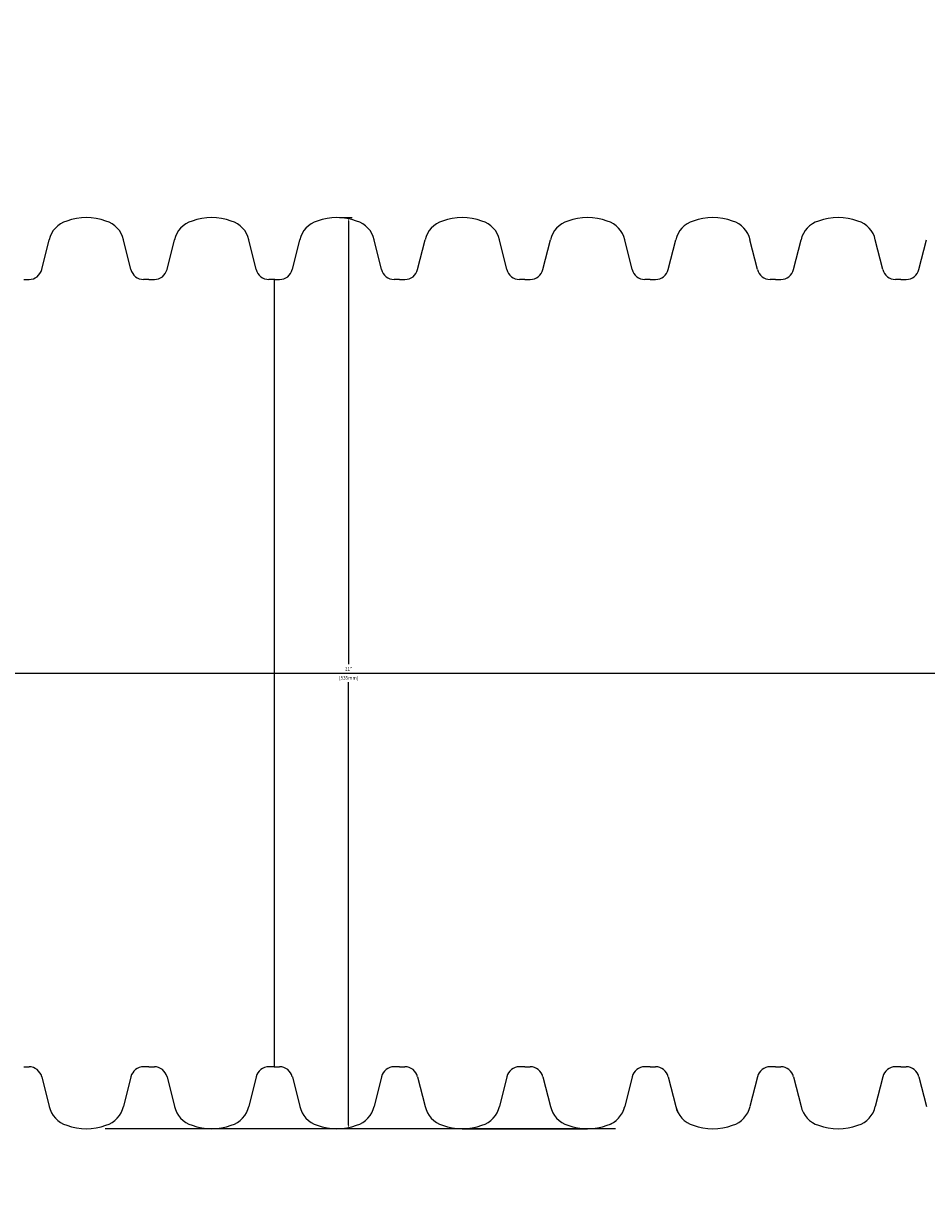
# Model space of a CAD drawing. Units: inches. Extents: x -2318 to 636, y -550 to 788.
# Drawn here: x -564 to -543, y -499 to -471 of the extents above; entities that cross this region are included whole.
import ezdxf

# ---------------------------------------------------------------- set-up
doc = ezdxf.new("R2010")
doc.units = ezdxf.units.IN
doc.header["$MEASUREMENT"] = 0
doc.linetypes.add('HIDDEN', pattern=[0.375, 0.25, -0.125])
for name, color, linetype in [('0-EARTH', 36, 'Continuous'), ('18 INCH PROFILE', 7, 'Continuous'), ('STC-BORDER', 4, 'Continuous')]:
    doc.layers.add(name, color=color, linetype=linetype)
doc.layers.add('Viewport', color=3, linetype='HIDDEN', plot=False, transparency=0.9)
doc.styles.get("Standard").update_dxf_attribs({"font": 'arial.ttf'})
doc.dimstyles.get("Standard").update_dxf_attribs({"dimtxt": 0.08, "dimasz": 0.08, "dimexe": 0.08, "dimexo": 0.0625, "dimgap": 0.06, "dimtad": 0, "dimtih": 1, "dimtoh": 1, "dimdec": 0, "dimzin": 3, "dimdsep": 46, "dimtxsty": 'Standard', "dimcen": 0.09, "dimadec": 0, "dimazin": 0, "dimtfac": 1, "dimtdec": 0, "dimtofl": 0, "dimtmove": 0, "dimatfit": 3, "dimfxl": 1, "dimtolj": 1, "dimtzin": 0, "dimarcsym": 0})

# ---------------------------------------------------------------- blocks, each defined once
blk = doc.blocks.new('*D42')
at = {"layer": 'Defpoints', "color": 0, "lineweight": 15, "transparency": 16777216}
for p in [(-557.129, -475.533), (-557.206, -496.936), (-556.854, -496.936)]:
    blk.add_point(p, dxfattribs=at)
at = {"layer": 'STC-BORDER', "color": 0, "lineweight": -2, "transparency": 16777216}
for p, q in [((-557.067, -475.533), (-556.774, -475.533)), ((-556.854, -475.613), (-556.854, -486.023)), ((-556.854, -496.856), (-556.854, -486.446)), ((-557.144, -496.936), (-556.774, -496.936))]:
    blk.add_line(p, q, dxfattribs=at)
at = {"layer": 'STC-BORDER', "color": 0, "lineweight": 15, "transparency": 16777216}
for points in [[(-556.867, -475.613), (-556.84, -475.613), (-556.854, -475.533)], [(-556.867, -496.856), (-556.84, -496.856), (-556.854, -496.936)]]:
    blk.add_solid(points, dxfattribs=at)
at = {"layer": 'STC-BORDER', "color": 0, "lineweight": 15, "transparency": 16777216, "char_height": 0.08, "attachment_point": 5}
for s, insert in [('\\A1;21"', (-556.854, -486.134)), ('\\A1;[535mm]', (-556.854, -486.346))]:
    blk.add_mtext(s, dxfattribs=dict(at, insert=insert))

msp = doc.modelspace()

# ---------------------------------------------------------------- hatches: boundary and pattern name
at = {"layer": '0-EARTH', "lineweight": 15}
h = msp.add_hatch(dxfattribs=at)
h.set_pattern_fill('EARTH', color=256, scale=25)
h.set_pattern_definition([(0, (56.1614, -581.699), (6.25, 6.25), [6.25, -6.25]), (0, (56.1614, -579.3555), (6.25, 6.25), [6.25, -6.25]), (0, (56.1614, -577.012), (6.25, 6.25), [6.25, -6.25]), (90, (56.9427, -576.2305), (-6.25, 6.25), [6.25, -6.25]), (90, (59.2864, -576.2305), (-6.25, 6.25), [6.25, -6.25]), (90, (61.63, -576.2305), (-6.25, 6.25), [6.25, -6.25])])
edge = h.paths.add_edge_path()
edge.add_spline(control_points=[(-664.613, -421.606), (-657.638, -425.98), (-645.665, -433.489), (-629.183, -462.3), (-651.016, -493.421), (-632.507, -545.201), (-572.426, -519.846), (-515.309, -550.218), (-451.69, -520.883), (-387.928, -550.099), (-352.181, -525.881), (-333.715, -513.371)], knot_values=[0, 0, 0, 0, 24.543793, 42.132461, 92.544991, 122.467525, 177.45254, 239.977306, 308.758064, 367.175323, 429.593919, 429.593919, 429.593919, 429.593919], degree=3, periodic=0)
edge.add_line((-333.715, -513.371), (-564.706, -513.371))
edge.add_line((-564.706, -513.371), (-571.999, -513.37))
edge.add_line((-571.999, -513.37), (-585.302, -513.371))
edge.add_arc((-590.029, -11303.327), 10789.957, 89.9748958, 90.0251042)
edge.add_line((-594.757, -513.371), (-604.863, -513.371))
edge.add_line((-604.863, -513.371), (-604.863, -421.606))
edge.add_line((-604.863, -421.606), (-664.613, -421.606))

# ---------------------------------------------------------------- linework, layer by layer
at = {"lineweight": 9}
for p, q in [((-558.602, -476.973), (-558.602, -495.484)), ((-554.183, -496.938), (-551.237, -496.938)), ((-552.759, -496.938), (-552.762, -496.935))]:
    msp.add_line(p, q, dxfattribs=at)
at = {"lineweight": 15}
msp.add_line((-550.582, -496.938), (-562.582, -496.938), dxfattribs=at)
at = {"layer": '18 INCH PROFILE', "lineweight": 9}
for p, q in [((-564.07, -476.754), (-563.894, -476.057)), ((-561.973, -476.754), (-562.148, -476.057)), ((-561.124, -476.754), (-560.948, -476.057)), ((-559.027, -476.754), (-559.202, -476.057)), ((-558.178, -476.754), (-558.002, -476.057)), ((-556.081, -476.754), (-556.256, -476.057)), ((-555.232, -476.754), (-555.056, -476.057)), ((-553.135, -476.754), (-553.31, -476.057)), ((-552.286, -476.754), (-552.11, -476.057)), ((-550.189, -476.754), (-550.364, -476.057)), ((-549.34, -476.754), (-549.164, -476.057)), ((-547.243, -476.754), (-547.418, -476.057)), ((-546.394, -476.754), (-546.218, -476.057)), ((-544.297, -476.754), (-544.472, -476.057)), ((-543.448, -476.754), (-543.272, -476.057)), ((-543.448, -476.754), (-543.272, -476.057)), ((-564.494, -476.987), (-564.368, -476.987)), ((-561.548, -476.987), (-561.675, -476.987)), ((-561.548, -476.987), (-561.422, -476.987)), ((-558.602, -476.987), (-558.729, -476.987)), ((-558.602, -476.987), (-558.476, -476.987)), ((-555.656, -476.987), (-555.783, -476.987)), ((-555.656, -476.987), (-555.53, -476.987)), ((-552.71, -476.987), (-552.837, -476.987)), ((-552.71, -476.987), (-552.584, -476.987)), ((-549.764, -476.987), (-549.891, -476.987)), ((-549.764, -476.987), (-549.638, -476.987)), ((-546.818, -476.987), (-546.945, -476.987)), ((-546.818, -476.987), (-546.692, -476.987)), ((-543.872, -476.987), (-543.999, -476.987)), ((-543.872, -476.987), (-543.746, -476.987)), ((-543.872, -476.987), (-543.746, -476.987)), ((-564.494, -495.484), (-564.368, -495.484)), ((-561.548, -495.484), (-561.675, -495.484)), ((-561.548, -495.484), (-561.675, -495.484)), ((-561.548, -495.484), (-561.422, -495.484)), ((-561.548, -495.484), (-561.422, -495.484)), ((-558.602, -495.484), (-558.729, -495.484)), ((-558.602, -495.484), (-558.729, -495.484)), ((-558.602, -495.484), (-558.476, -495.484)), ((-558.602, -495.484), (-558.476, -495.484)), ((-555.656, -495.484), (-555.783, -495.484)), ((-555.656, -495.484), (-555.783, -495.484)), ((-555.656, -495.484), (-555.53, -495.484)), ((-555.656, -495.484), (-555.53, -495.484)), ((-552.71, -495.484), (-552.837, -495.484)), ((-552.71, -495.484), (-552.837, -495.484)), ((-552.71, -495.484), (-552.584, -495.484)), ((-552.71, -495.484), (-552.584, -495.484)), ((-549.764, -495.484), (-549.891, -495.484)), ((-549.764, -495.484), (-549.891, -495.484)), ((-549.764, -495.484), (-549.638, -495.484)), ((-549.764, -495.484), (-549.638, -495.484)), ((-546.818, -495.484), (-546.945, -495.484)), ((-546.818, -495.484), (-546.692, -495.484)), ((-543.872, -495.484), (-543.999, -495.484)), ((-543.872, -495.484), (-543.746, -495.484)), ((-543.872, -495.484), (-543.746, -495.484)), ((-564.07, -495.717), (-563.894, -496.414)), ((-564.07, -495.717), (-563.894, -496.414)), ((-561.973, -495.717), (-562.148, -496.414)), ((-561.973, -495.717), (-562.148, -496.414)), ((-561.124, -495.717), (-560.948, -496.414)), ((-561.124, -495.717), (-560.948, -496.414)), ((-559.027, -495.717), (-559.202, -496.414)), ((-559.027, -495.717), (-559.202, -496.414)), ((-558.178, -495.717), (-558.002, -496.414)), ((-558.178, -495.717), (-558.002, -496.414)), ((-556.081, -495.717), (-556.256, -496.414)), ((-556.081, -495.717), (-556.256, -496.414)), ((-555.232, -495.717), (-555.056, -496.414)), ((-555.232, -495.717), (-555.056, -496.414)), ((-553.135, -495.717), (-553.31, -496.414)), ((-553.135, -495.717), (-553.31, -496.414)), ((-552.286, -495.717), (-552.11, -496.414)), ((-552.286, -495.717), (-552.11, -496.414)), ((-550.189, -495.717), (-550.364, -496.414)), ((-550.189, -495.717), (-550.364, -496.414)), ((-549.34, -495.717), (-549.164, -496.414)), ((-549.34, -495.717), (-549.164, -496.414)), ((-547.243, -495.717), (-547.418, -496.414)), ((-546.394, -495.717), (-546.218, -496.414)), ((-544.297, -495.717), (-544.472, -496.414)), ((-543.448, -495.717), (-543.272, -496.414)), ((-543.448, -495.717), (-543.272, -496.414))]:
    msp.add_line(p, q, dxfattribs=at)
at = {"layer": '18 INCH PROFILE', "color": 40}
for q in [(-546.1, -486.235), (-532.304, -486.235)]:
    msp.add_line((-567.338, -486.235), q, dxfattribs=at)
at = {"layer": '18 INCH PROFILE', "lineweight": 9}
for centre, radius, start, end in [((-563.318, -476.18), 0.589, 106.2358, 167.9722), ((-563.021, -476.888), 1.355, 70.0864, 109.9136), ((-562.724, -476.18), 0.589, 12.0278, 73.7642), ((-560.372, -476.18), 0.589, 106.2358, 167.9722), ((-560.075, -476.888), 1.355, 70.0864, 109.9136), ((-559.778, -476.18), 0.589, 12.0278, 73.7642), ((-557.426, -476.18), 0.589, 106.2358, 167.9722), ((-557.129, -476.888), 1.355, 70.0864, 109.9136), ((-556.832, -476.18), 0.589, 12.0278, 73.7642), ((-554.48, -476.18), 0.589, 106.2358, 167.9722), ((-554.183, -476.888), 1.355, 70.0864, 109.9136), ((-553.886, -476.18), 0.589, 12.0278, 73.7642), ((-551.534, -476.18), 0.589, 106.2358, 167.9722), ((-551.237, -476.888), 1.355, 70.0864, 109.9136), ((-550.94, -476.18), 0.589, 12.0278, 73.7642), ((-548.588, -476.18), 0.589, 106.2358, 167.9722), ((-548.291, -476.888), 1.355, 70.0864, 109.9136), ((-547.994, -476.18), 0.589, 12.0278, 73.7642), ((-545.642, -476.18), 0.589, 106.2358, 167.9722), ((-545.345, -476.888), 1.355, 70.0864, 109.9136), ((-545.048, -476.18), 0.589, 12.0278, 73.7642), ((-564.368, -476.68), 0.307, 270, 346.0423), ((-561.675, -476.68), 0.307, 193.9577, 270), ((-561.422, -476.68), 0.307, 270, 346.0423), ((-558.729, -476.68), 0.307, 193.9577, 270), ((-558.476, -476.68), 0.307, 270, 346.0423), ((-555.783, -476.68), 0.307, 193.9577, 270), ((-555.53, -476.68), 0.307, 270, 346.0423), ((-552.837, -476.68), 0.307, 193.9577, 270), ((-552.584, -476.68), 0.307, 270, 346.0423), ((-549.891, -476.68), 0.307, 193.9577, 270), ((-549.638, -476.68), 0.307, 270, 346.0423), ((-546.945, -476.68), 0.307, 193.9577, 270), ((-546.692, -476.68), 0.307, 270, 346.0423), ((-543.999, -476.68), 0.307, 193.9577, 270), ((-543.746, -476.68), 0.307, 270, 346.0423), ((-543.746, -476.68), 0.307, 270, 346.0423), ((-564.368, -495.791), 0.307, 13.9577, 90), ((-564.368, -495.791), 0.307, 13.9577, 90), ((-561.675, -495.791), 0.307, 90, 166.0423), ((-561.675, -495.791), 0.307, 90, 166.0423), ((-561.422, -495.791), 0.307, 13.9577, 90), ((-561.422, -495.791), 0.307, 13.9577, 90), ((-558.729, -495.791), 0.307, 90, 166.0423), ((-558.729, -495.791), 0.307, 90, 166.0423), ((-558.476, -495.791), 0.307, 13.9577, 90), ((-558.476, -495.791), 0.307, 13.9577, 90), ((-555.783, -495.791), 0.307, 90, 166.0423), ((-555.783, -495.791), 0.307, 90, 166.0423), ((-555.53, -495.791), 0.307, 13.9577, 90), ((-555.53, -495.791), 0.307, 13.9577, 90), ((-552.837, -495.791), 0.307, 90, 166.0423), ((-552.837, -495.791), 0.307, 90, 166.0423), ((-552.584, -495.791), 0.307, 13.9577, 90), ((-552.584, -495.791), 0.307, 13.9577, 90), ((-549.891, -495.791), 0.307, 90, 166.0423), ((-549.891, -495.791), 0.307, 90, 166.0423), ((-549.638, -495.791), 0.307, 13.9577, 90), ((-549.638, -495.791), 0.307, 13.9577, 90), ((-546.945, -495.791), 0.307, 90, 166.0423), ((-546.692, -495.791), 0.307, 13.9577, 90), ((-543.999, -495.791), 0.307, 90, 166.0423), ((-543.746, -495.791), 0.307, 13.9577, 90), ((-543.746, -495.791), 0.307, 13.9577, 90), ((-563.318, -496.291), 0.589, 192.0278, 253.7642), ((-563.318, -496.291), 0.589, 192.0278, 253.7642), ((-562.724, -496.291), 0.589, 286.2358, 347.9722), ((-562.724, -496.291), 0.589, 286.2358, 347.9722), ((-560.372, -496.291), 0.589, 192.0278, 253.7642), ((-560.372, -496.291), 0.589, 192.0278, 253.7642), ((-559.778, -496.291), 0.589, 286.2358, 347.9722), ((-559.778, -496.291), 0.589, 286.2358, 347.9722), ((-557.426, -496.291), 0.589, 192.0278, 253.7642), ((-557.426, -496.291), 0.589, 192.0278, 253.7642), ((-556.832, -496.291), 0.589, 286.2358, 347.9722), ((-556.832, -496.291), 0.589, 286.2358, 347.9722), ((-554.48, -496.291), 0.589, 192.0278, 253.7642), ((-554.48, -496.291), 0.589, 192.0278, 253.7642), ((-553.886, -496.291), 0.589, 286.2358, 347.9722), ((-553.886, -496.291), 0.589, 286.2358, 347.9722), ((-551.534, -496.291), 0.589, 192.0278, 253.7642), ((-551.534, -496.291), 0.589, 192.0278, 253.7642), ((-550.94, -496.291), 0.589, 286.2358, 347.9722), ((-550.94, -496.291), 0.589, 332.5357, 347.9722), ((-548.588, -496.291), 0.589, 192.0278, 207.4643), ((-548.588, -496.291), 0.589, 192.0278, 253.7642), ((-547.994, -496.291), 0.589, 286.2358, 347.9722), ((-545.642, -496.291), 0.589, 192.0278, 253.7642), ((-545.048, -496.291), 0.589, 286.2358, 347.9722), ((-550.94, -496.291), 0.589, 286.2358, 307.5321), ((-563.021, -495.583), 1.355, 250.0864, 289.9136), ((-563.021, -495.583), 1.355, 250.0864, 289.9136), ((-560.075, -495.583), 1.355, 250.0864, 289.9136), ((-560.075, -495.583), 1.355, 250.0864, 289.9136), ((-557.129, -495.583), 1.355, 250.0864, 289.9136), ((-557.129, -495.583), 1.355, 250.0864, 289.9136), ((-554.183, -495.583), 1.355, 250.0864, 289.9136), ((-554.183, -495.583), 1.355, 250.0864, 289.9136), ((-551.237, -495.583), 1.355, 250.0864, 289.9136), ((-551.237, -495.583), 1.355, 250.0864, 289.9136), ((-548.291, -495.583), 1.355, 250.0864, 289.9136), ((-545.345, -495.583), 1.355, 250.0864, 289.9136)]:
    msp.add_arc(centre, radius, start, end, dxfattribs=at)
at = {"layer": 'Viewport', "lineweight": 15}
msp.add_spline([(-664.613, -421.606), (-645.206, -436.631), (-636.854, -452.11), (-644.204, -501.984), (-633.08, -529.762), (-578.095, -529.762), (-516.372, -539.741), (-448.18, -530.762), (-390.415, -539.471), (-333.715, -513.371)], degree=3, dxfattribs=at)

# ---------------------------------------------------------------- dimensions: what is measured, and where the dimension line sits
at = {"layer": 'STC-BORDER', "lineweight": 15}
dim = msp.add_linear_dim(base=(-556.854, -496.936), p1=(-557.129, -475.533), p2=(-557.206, -496.936), angle=90, dimstyle='Standard', override={"dimpost": '"\\X'}, dxfattribs=at)
dim.commit()
dim.dimension.update_dxf_attribs({"geometry": '*D42', "text_midpoint": (-556.854, -486.234)})

doc.saveas('drawing.dxf')
